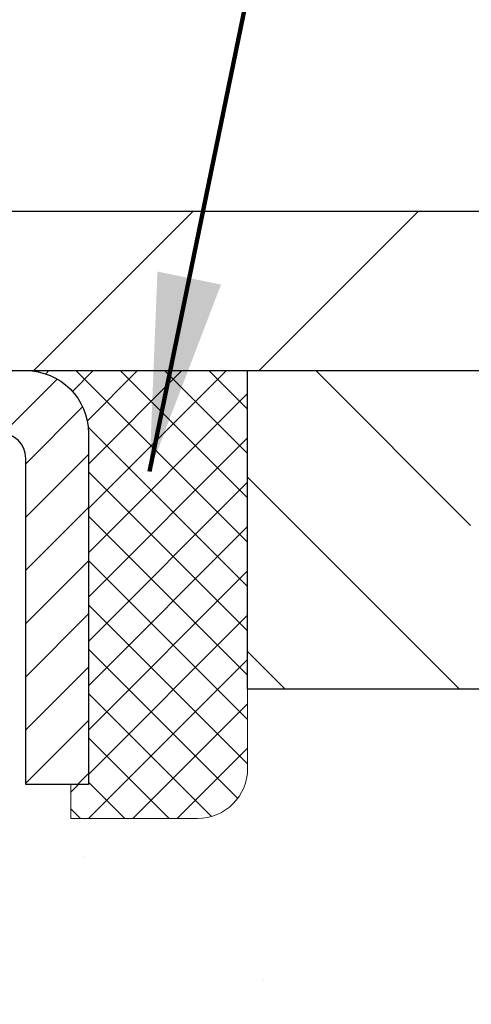
# Model space of a CAD drawing. Extents: x -7 to 3254, y -7 to 1977.
# Drawn here: x 26 to 27, y 19 to 20 of the extents above; entities that cross this region are included whole.
import ezdxf

# ---------------------------------------------------------------- set-up
doc = ezdxf.new("R2010")
doc.units = 0
doc.header["$LTSCALE"] = 5
doc.header["$MEASUREMENT"] = 0
doc.layers.get('0').update_dxf_attribs({"color": 200, "linetype": 'CONTINUOUS'})
doc.layers.get('DEFPOINTS').update_dxf_attribs({"linetype": 'CONTINUOUS'})
for name, color, linetype, lineweight in [('CAPPING STRIP - H', 251, 'CONTINUOUS', 15), ('CAPPING STRIP - L', 7, 'CONTINUOUS', 25), ('CONCRETE - H', 130, 'CONTINUOUS', 9), ('COVER PLATE - H', 251, 'CONTINUOUS', 13), ('COVER PLATE - L', 7, 'CONTINUOUS', 25), ('DIMS', 50, 'CONTINUOUS', 25), ('NOSING - H', 100, 'CONTINUOUS', 15), ('SEALANT - H', 50, 'CONTINUOUS', 15), ('SEALANT - L', 52, 'CONTINUOUS', 20), ('TEXT - 4', 241, 'CONTINUOUS', 25)]:
    doc.layers.add(name, color=color, linetype=linetype, lineweight=lineweight)
doc.layers.add('NOSING - L', color=102, linetype='CONTINUOUS')
doc.styles.add('ROMANS', font='romans', dxfattribs={"width": 0.9})
doc.dimstyles.get("Standard").update_dxf_attribs({"dimtxt": 0.18, "dimasz": 0.18, "dimexe": 0.18, "dimexo": 0.0625, "dimgap": 0.09, "dimtad": 0, "dimtih": 1, "dimtoh": 1, "dimdec": 4, "dimzin": 0, "dimdsep": 46, "dimtxsty": 'Standard', "dimcen": 0.09, "dimadec": 0, "dimazin": 0, "dimtfac": 1, "dimtdec": 4, "dimtofl": 0, "dimtmove": 0, "dimatfit": 3, "dimfxl": 1, "dimtolj": 1, "dimtzin": 0, "dimarcsym": 0})
doc.dimstyles.new('STANDARD$0', dxfattribs={"dimtxt": 0.18, "dimasz": 0.18, "dimexe": 0.18, "dimexo": 0.0625, "dimgap": 0.09, "dimtad": 0, "dimtih": 1, "dimtoh": 1, "dimdec": 4, "dimzin": 0, "dimdsep": 46, "dimtxsty": 'Standard', "dimcen": 0.09, "dimadec": 0, "dimazin": 0, "dimtfac": 1, "dimtdec": 4, "dimtofl": 0, "dimtmove": 0, "dimatfit": 3, "dimfxl": 1, "dimtolj": 1, "dimtzin": 0, "dimarcsym": 0})

# ---------------------------------------------------------------- blocks, each defined once
blk = doc.blocks.new('*D21')
at = {"layer": 'DEFPOINTS', "color": 0, "transparency": 16777216}
for p in [(28.49066953245966, 19.79103670088351), (24.97907653841926, 15.79106898554349), (37.09888892851612, 15.79106898554349)]:
    blk.add_point(p, dxfattribs=at)
at = {"layer": 'DIMS', "color": 0, "lineweight": -2, "transparency": 16777216}
for p, q in [((28.80066953245966, 19.79103670088351), (37.40888892851613, 19.79103670088351)), ((37.09888892851612, 19.48103670088351), (37.09888892851612, 18.4804364592124)), ((37.09888892851612, 16.10106898554349), (37.09888892851612, 17.03376979254573)), ((25.28907653841926, 15.79106898554349), (37.40888892851612, 15.79106898554349))]:
    blk.add_line(p, q, dxfattribs=at)
at = {"layer": 'DIMS', "color": 0, "transparency": 16777216}
for points in [[(37.04722226184946, 19.48103670088351), (37.15055559518279, 19.48103670088351), (37.09888892851612, 19.79103670088351)], [(37.04722226184946, 16.10106898554349), (37.15055559518279, 16.10106898554349), (37.09888892851612, 15.79106898554349)]]:
    blk.add_solid(points, dxfattribs=at)
at = {"layer": 'DIMS', "color": 0, "transparency": 16777216, "insert": (37.09888892851612, 17.75710312587907), "char_height": 0.31, "attachment_point": 5}
blk.add_mtext('\\A1;4 IN\\P [101.6mm]', dxfattribs=at)
blk = doc.blocks.new('*D24')
at = {"layer": 'DEFPOINTS', "color": 0, "transparency": 16777216}
for p in [(30.24066953245895, 19.29110238595057), (24.7406762133763, 18.37045488009993), (24.7406762133763, 17.29103594280592)]:
    blk.add_point(p, dxfattribs=at)
at = {"layer": 'DIMS', "color": 0, "lineweight": -2, "transparency": 16777216}
for p, q in [((30.24066953245895, 18.98110238595057), (30.24066953245895, 18.06045488009993)), ((24.7406762133763, 17.60103594280592), (24.7406762133763, 18.68045488009993)), ((25.0506762133763, 18.37045488009993), (26.54681750072005, 18.37045488009993)), ((29.93066953245895, 18.37045488009993), (29.64681750072005, 18.37045488009993))]:
    blk.add_line(p, q, dxfattribs=at)
at = {"layer": 'DIMS', "color": 0, "transparency": 16777216}
for points in [[(25.0506762133763, 18.42212154676659), (25.0506762133763, 18.31878821343326), (24.7406762133763, 18.37045488009993)], [(29.93066953245895, 18.42212154676659), (29.93066953245895, 18.31878821343326), (30.24066953245895, 18.37045488009993)]]:
    blk.add_solid(points, dxfattribs=at)
at = {"layer": 'DIMS', "color": 0, "transparency": 16777216, "insert": (28.09681750072005, 18.37045488009993), "char_height": 0.31, "attachment_point": 5}
blk.add_mtext('\\A1;5 1/2 IN\\P [139.7mm]', dxfattribs=at)
blk = doc.blocks.new('*X25')
at = {"color": 0}
for p, q in [((1237.986130794628, 929.2961535421395), (1237.97385116075, 929.3084331760182)), ((1238.536813030436, 929.1775962613214), (1238.667649945133, 929.3084331760183)), ((1239.602059879881, 928.4750761578006), (1240.435416898099, 929.3084331760183)), ((1246.588648714498, 922.4614025752369), (1239.741618113716, 929.3084331760182)), ((1240.190661302946, 927.2959106278986), (1242.203183851066, 929.3084331760184)), ((1240.238648714498, 923.8083641335176), (1245.738717756998, 929.3084331760184)), ((1240.238648714498, 925.5761310864839), (1243.970950804032, 929.3084331760184)), ((1246.588648714498, 924.2291695282032), (1241.509385066682, 929.3084331760182)), ((1246.588648714498, 925.9969364811695), (1243.277152019649, 929.3084331760182)), ((1246.588648714498, 927.7647034341359), (1245.044918972615, 929.3084331760182)), ((1240.238648714498, 922.0405971805513), (1246.588648714498, 928.3905971805514)), ((1246.588648714498, 920.6936356222706), (1240.226369080619, 927.0559152561492)), ((1240.238648714498, 920.2728302275848), (1246.588648714498, 926.622830227585)), ((1246.588648714497, 918.9258686693039), (1240.238648714498, 925.2758686693037)), ((1240.238648714498, 918.5050632746186), (1246.588648714498, 924.8550632746186)), ((1246.588648714497, 917.1581017163379), (1240.238648714498, 923.5081017163377)), ((1240.238648714498, 916.7372963216523), (1246.588648714498, 923.0872963216523)), ((1246.588648714497, 915.3903347633716), (1240.238648714498, 921.7403347633713)), ((1240.238648714498, 914.9695293686858), (1246.588648714498, 921.3195293686858)), ((1246.588648714497, 913.6225678104047), (1240.238648714498, 919.9725678104049)), ((1240.238648714498, 913.2017624157195), (1246.588648714498, 919.5517624157194)), ((1246.193007264837, 912.2504423070994), (1240.238648714498, 918.2048008574385)), ((1240.249262063965, 911.4446088122202), (1246.588648714498, 917.783995462753)), ((1245.15052543455, 911.5251571844204), (1240.238648714498, 916.4370339044722)), ((1242.017029016931, 911.4446088122202), (1246.588648714498, 916.0162285097866)), ((1243.463306853783, 911.4446088122203), (1240.238648714498, 914.6692669515057)), ((1243.784795969898, 911.4446088122203), (1246.588648714498, 914.2484615568203)), ((1241.695539900817, 911.4446088122203), (1240.238648714498, 912.9014999985397)), ((1239.538648714498, 912.5017624157197), (1239.845319474796, 912.8084331760185)), ((1239.92777294785, 911.4446088122202), (1239.538648714498, 911.833733045573))]:
    blk.add_line(p, q, dxfattribs=at)
blk = doc.blocks.new('*D38')
at = {"layer": 'DEFPOINTS', "color": 0, "transparency": 16777216}
for p in [(28.24066953245929, 23.05292605595658), (13.24066953245929, 19.85356898554321), (28.24066953245929, 19.85356898554319)]:
    blk.add_point(p, dxfattribs=at)
at = {"layer": 'DIMS', "color": 0, "lineweight": -2, "transparency": 16777216}
for p, q in [((13.24066953245929, 20.1635689855432), (13.24066953245929, 23.36292605595657)), ((28.24066953245929, 20.16356898554319), (28.24066953245929, 23.36292605595657)), ((13.55066953245929, 23.05292605595658), (18.87621232178734, 23.05292605595658)), ((27.93066953245929, 23.05292605595658), (21.92454565512067, 23.05292605595658))]:
    blk.add_line(p, q, dxfattribs=at)
at = {"layer": 'DIMS', "color": 0, "transparency": 16777216}
for points in [[(13.55066953245929, 23.10459272262324), (13.55066953245929, 23.00125938928991), (13.24066953245929, 23.05292605595658)], [(27.93066953245929, 23.10459272262324), (27.93066953245929, 23.00125938928991), (28.24066953245929, 23.05292605595658)]]:
    blk.add_solid(points, dxfattribs=at)
at = {"layer": 'DIMS', "color": 0, "transparency": 16777216, "insert": (20.40037898845401, 23.05292605595658), "char_height": 0.31, "attachment_point": 5}
blk.add_mtext('\\A1;15 IN\\P [381.0mm]', dxfattribs=at)

msp = doc.modelspace()

# ---------------------------------------------------------------- hatches: boundary and pattern name
at = {"layer": 'CAPPING STRIP - H'}
h = msp.add_hatch(dxfattribs=at)
h.set_pattern_fill('ANSI31', color=256, scale=0.47244, angle=90, style=0)
h.set_pattern_definition([(45.00000000000001, (-971.5096829420767, 436.8266831111767), (0.04175819096297156, -0.04175819096297156), [])])
edge = h.paths.add_edge_path()
edge.add_line((24.55215650139073, 19.65482957739628), (24.53454973734992, 19.75166677962203))
edge.add_line((24.53454973734992, 19.75166677962203), (24.73885977717097, 19.78881405959019))
edge.add_arc((24.76350924683115, 19.65324197647884), 0.1377947244043846, 90.00000000099271, 100.30484647022479, ccw=False)
edge.add_line((24.76350924682876, 19.79103670088317), (24.99835658774029, 19.79103670088317))
edge.add_line((24.99835658774029, 19.79103670088317), (25.12138759167803, 19.69261189773293))
edge.add_line((25.12138759167803, 19.69261189773293), (24.76350924682876, 19.69261189773293))
edge.add_arc((24.76350924683172, 19.65324197646565), 0.03936992126728001, 90.00000000430171, 100.3048464714298)
edge.add_line((24.75646654121212, 19.69197685736331), (24.55215650139073, 19.6548295773964))
edge = h.paths.add_edge_path()
edge.add_arc((25.78575501294026, 19.65324197647293), 0.03936992126011774, 359.9999999998346, 449.9999999998345)
edge.add_line((25.78575501294037, 19.69261189773293), (25.3871345601826, 19.69261189773293))
edge.add_line((25.3871345601826, 19.69261189773293), (25.51016556412034, 19.79103670088317))
edge.add_line((25.51016556412034, 19.79103670088317), (25.82512493419992, 19.79103670088317))
edge.add_arc((25.82512493419981, 19.69261189773316), 0.09842480315012381, -6.622258297284134e-11, 89.99999999993378, ccw=False)
edge.add_line((25.92354973734993, 19.69261189773293), (25.92354973734993, 19.14143300009242))
edge.add_line((25.92354973734993, 19.14143300009253), (25.82512493419992, 19.14143300009253))
edge.add_line((25.82512493419992, 19.14143300009253), (25.82512493420037, 19.6532419764727))
at = {"layer": 'CONCRETE - H'}
h = msp.add_hatch(dxfattribs=at)
h.set_pattern_fill('AR-CONC', color=256, scale=0.217)
h.set_pattern_definition([(49.99999999999999, (0, 0), (1.556454596243635, -0.1361721329122314), [0.16275, -1.79025]), (355, (0, 0), (-0.30109039394021, 1.632256930129026), [0.1302, -1.4322]), (100.45144446, (0.12970454777, -0.01134767648), (1.255364197397833, 1.496084780401926), [0.13831621664, -1.52147838304]), (46.18420000000002, (0, 0.434), (2.315913687557312, -0.3591768393209761), [0.244125, -2.685375]), (96.63563549, (0.19299273665, 0.40406852381), (2.028216422113076, 2.113837363680775), [0.20747444214, -2.282218859199999]), (351.1841639899999, (0, 0.434), (2.028216420768858, 2.113837362585878), [0.1953, -2.14830000217]), (21, (0.217, 0.3255), (1.295288303097062, -0.8736829927437852), [0.16275, -1.79025]), (326.0000000000001, (0.217, 0.3255), (0.5279942702698324, 1.573575597751671), [0.1302, -1.4322]), (71.45144474, (0.32494069118, 0.25269308442), (1.823282557504037, 0.6998926015897878), [0.1383162123, -1.52147838304]), (37.50000000000001, (0, 0), (0.02638688603852075, 0.7223796628139459), [0, -1.41484, 0, -1.4539, 0, -1.437625]), (7.499999999999999, (0, 0), (0.5708608962494625, 0.8558734147847217), [0, -0.82894, 0, -1.38229, 0, -0.547925]), (327.5, (-0.48391, 0), (1.158394686494127, -0.04894407166360407), [0, -0.5425, 0, -1.6926, 0, -2.24595]), (317.5, (-0.70091, 0), (1.265513987472978, 0.2172278116611295), [0, -0.70525, 0, -1.12406, 0, -1.59495])])
edge = h.paths.add_edge_path()
edge.add_spline(control_points=[(34.49556175478162, 19.79103670088317), (34.70099303828962, 18.12907504707649), (31.9239224187459, 16.958993516651), (28.09152028934158, 16.07394933077265), (30.22102140945767, 12.70604692090209), (31.46640834096991, 11.03687525949916), (31.69670692592773, 9.892276307674454), (31.85188514405252, 9.6866323976394)], knot_values=[0, 0, 0, 0, 4.639098763335004, 6.698146640287949, 10.04767098668193, 12.84494358860426, 13.55203522608061, 13.55203522608061, 13.55203522608061, 13.55203522608061], degree=3, periodic=0)
edge.add_line((31.85188514405232, 9.686632397637467), (31.35888197605104, 9.686632397638036))
edge.add_line((31.35888197605104, 9.686632397638036), (31.35888197605092, 9.88348240615106))
edge.add_line((31.35888197605092, 9.88348240615106), (30.68919827605097, 9.88348240615106))
edge.add_arc((30.68919827612617, 9.922852406721725), 0.0393700005706652, 239.99745279132281, 269.999999890565, ccw=False)
edge.add_line((30.6695117600741, 9.88875786125378), (30.53375085245628, 9.967139457796165))
edge.add_arc((30.47863436843357, 9.87167140615246), 0.1102359999985073, 60.00090982746958, 90.00000000012926)
edge.add_line((30.47863436843332, 9.981907406150967), (29.57067642740432, 9.981907406150967))
edge.add_arc((29.57067642740509, 10.02127740615309), 0.03937000000212443, 240.0000000005331, 269.99999999888837, ccw=False)
edge.add_line((29.55099142740434, 9.987181986004074), (28.87090424124548, 10.37982998882181))
edge.add_arc((28.81090430051798, 10.27590690614657), 0.1200000000001225, 60.00003267866604, 89.99999999997965)
edge.add_line((28.81090430051802, 10.39590690614669), (28.59946291795828, 10.39590690614669))
edge.add_arc((28.59946291795824, 10.43527690614665), 0.0393699999999555, 225.0000000000622, 270.0000000000569, ccw=False)
edge.add_line((28.57162412398299, 10.40743811217133), (28.45515759985008, 10.5239046363041))
edge.add_arc((28.20545562554323, 10.27420266199771), 0.3531319186157579, 44.99999999994721, 76.09799910890047)
edge.add_arc((27.9161710324604, 9.105432888554887), 1.557170273116427, 76.09799910896572, 103.9020008910518)
edge.add_arc((27.62688643937721, 10.27420266199656), 0.3531319186167809, 103.902000891075, 132.1166085543239)
edge.add_line((27.39006145965328, 10.53614937589985), (27.26071945691646, 10.40743962815075))
edge.add_arc((27.23287914677709, 10.43527690669212), 0.039370000574625, 270.0022064944308, 315.00311970712875, ccw=False)
edge.add_line((27.23288066293915, 10.39590690614669), (25.52197556045718, 10.39590690614658))
edge.add_arc((25.52197404452806, 10.43527690616763), 0.03937000005023847, 180.0000000305282, 270.0022061554579, ccw=False)
edge.add_line((25.48260404447782, 10.43527690614665), (25.48260556045119, 17.14474903178721))
edge.add_arc((25.52197556045105, 17.14474903178733), 0.03936999999985602, 107.30237723715021, 180.0000000001758, ccw=False)
edge.add_arc((25.38266351968256, 17.5919631456237), 0.4290404058597091, 287.3023772372313, 306.9749010397203)
edge.add_arc((25.30617717987446, 17.654071237763), 0.5251995961841358, 309.5666441756271, 345.6920565175213)
edge.add_arc((24.23622699347503, 17.9409262645799), 1.632909065609379, 345.2170686115384, 355.1808035833546)
edge.add_arc((24.50539346565293, 17.70699834014123), 1.36141165189315, 4.074979495412961, 18.33505396016001)
edge.add_arc((25.37092284338452, 17.99955324491143), 0.4478254090914642, 17.64025593848461, 71.87109708272408)
edge.add_arc((25.54100061194832, 18.47673680915784), 0.06004988997899548, 193.4822306558128, 239.2153921070368, ccw=False)
edge.add_line((25.48260556045119, 18.46273655033393), (25.48260556045119, 18.65197159919249))
edge.add_line((25.48260556045119, 18.65197159919249), (25.38418056045154, 18.65197159919249))
edge.add_line((25.38418056045154, 18.65197159919249), (25.38418056045151, 18.65652415531257))
edge.add_arc((25.4235505604515, 18.65652415531278), 0.03936999999998747, 122.90315213932621, 180.0000000003154, ccw=False)
edge.add_line((25.40216396381567, 18.68957881284142), (25.71738190427146, 18.89352704431427))
edge.add_arc((25.53640981734473, 19.09467703855383), 0.2705775608382737, 311.9773110941073, 358.5307111492257)
edge.add_line((25.80689841566161, 19.08773912750199), (26.09481109587358, 19.08773912750199))
edge.add_arc((26.09601493741701, 19.16527544343886), 0.07754566089423381, 269.11048781214, 360.8895121878601)
edge.add_line((26.17355125335388, 19.16647928498229), (26.17355125335388, 19.29110238595057))
edge.add_line((26.17355125335388, 19.29110238595057), (30.24066953245895, 19.29113522848426))
edge.add_line((30.24066953245895, 19.29113522848426), (30.24066953245895, 19.79106954341687))
edge.add_line((30.24066953245895, 19.79106954341687), (34.49556175478165, 19.79103670088305))
h.paths.add_polyline_path([(26.93431750072005, 17.8796215467666), (29.41431750072005, 17.8796215467666), (29.41431750072005, 18.86128821343326), (26.93431750072005, 18.86128821343326)], flags=24)
h.paths.add_polyline_path([(28.97832203572774, 12.49864235806846), (35.72303632144203, 12.49864235806846), (35.72303632144203, 13.9969756914018), (28.97832203572774, 13.9969756914018)], flags=9)
at = {"layer": 'COVER PLATE - H'}
h = msp.add_hatch(dxfattribs=at)
h.set_pattern_fill('ANSI31', color=256, scale=2, style=0)
h.set_pattern_definition([(45, (-35.01581963882714, 7.020422004340347), (-0.1767766952966368, 0.1767766952966369), [])])
h.paths.add_polyline_path([(21.20941953245907, 20.04106898554333), (20.95941953245901, 19.79106898554332), (28.24066953245929, 19.79106898554355), (28.24066953245929, 19.85356898554332), (27.1773041912804, 20.04106898554342)])
at = {"layer": 'NOSING - H'}
h = msp.add_hatch(dxfattribs=at)
h.set_pattern_fill('ANSI35', color=256, scale=1.55, angle=90)
h.set_pattern_definition([(135, (-134.043123990702, -87.58777479289144), (-0.2740038777097872, -0.2740038777097871), []), (135, (-134.043123990702, -87.31377091564151), (-0.2740038777097872, -0.2740038777097871), [0.484375, -0.096875, 0, -0.096875])])
h.paths.add_polyline_path([(30.24066953245895, 19.29110238595057), (30.24066953245654, 19.79103670088317), (26.17354973734902, 19.79103670088317), (26.17354973735084, 19.29110238595057)])

# ---------------------------------------------------------------- linework, layer by layer
at = {"layer": 'CAPPING STRIP - L'}
msp.add_lwpolyline([(25.82512493420037, 19.6532419764727, 0.414213562373095), (25.78575501294037, 19.69261189773293), (25.3871345601826, 19.69261189773293), (25.51016556412034, 19.79103670088317), (25.82512493419992, 19.79103670088317, -0.414213562373095), (25.92354973734993, 19.69261189773293), (25.92354973734993, 19.14143300009253), (25.82512493419992, 19.14143300009253)], format="xyb", close=True, dxfattribs=at)
at = {"layer": 'COVER PLATE - L'}
for p, q in [((14.30403487363768, 20.04106898554322), (27.1773041912804, 20.04106898554342)), ((13.24066953245929, 19.79106898554321), (28.24066953245929, 19.79106898554343))]:
    msp.add_line(p, q, dxfattribs=at)
at = {"layer": 'NOSING - L'}
msp.add_lwpolyline([(30.24066953245895, 19.79110238595057), (30.24066953245895, 19.29110238595057), (26.17354973735084, 19.29110238595057), (26.17354973734902, 19.79103670088294), (30.24066953245895, 19.79103670088294)], dxfattribs=at)
at = {"layer": 'SEALANT - L'}
for p, q in [((25.82512302453179, 19.7910392993051), (26.1735482213825, 19.7910392993051)), ((25.82512454049922, 19.7910392993051), (26.17354973734993, 19.7910392993051)), ((26.17354973734993, 19.7910392993051), (26.17354973734993, 19.1664792849824)), ((25.89599068223171, 19.0877391275021), (25.89599068223171, 19.14143300009253)), ((25.89599068223171, 19.0877391275021), (26.09480957986963, 19.0877391275021))]:
    msp.add_line(p, q, dxfattribs=at)
msp.add_arc((26.09480957986963, 19.1664792849824), 0.07874015748031496, 270, 0, dxfattribs=at)

# ---------------------------------------------------------------- block references
at = {"layer": 'SEALANT - H', "xscale": 0.03937007874015748, "yscale": 0.03937007874015748, "zscale": 0.03937007874015748}
msp.add_blockref('*X25', (-22.9047435191267, -16.79590688872715), dxfattribs=at)

# ---------------------------------------------------------------- dimensions: what is measured, and where the dimension line sits
at = {"layer": 'DIMS'}
for base, p1, p2, dimstyle, picture, middle in [((28.24066953245929, 23.05292605595658), (13.24066953245929, 19.85356898554321), (28.24066953245929, 19.85356898554319), 'STANDARD$0', '*D38', (20.40037898845401, 23.05292605595658)), ((24.7406762133763, 18.37045488009993), (30.24066953245895, 19.29110238595057), (24.7406762133763, 17.29103594280592), 'Standard', '*D24', (28.09681750072005, 18.37045488009993))]:
    dim = msp.add_linear_dim(base=base, p1=p1, p2=p2, text='<>\\P[]', dimstyle=dimstyle, override={"dimtxt": 0.31, "dimasz": 0.31, "dimexe": 0.31, "dimexo": 0.31, "dimgap": 0.31, "dimlunit": 5, "dimpost": ' IN', "dimfrac": 2}, dxfattribs=at)
    dim.commit()
    dim.dimension.update_dxf_attribs({"geometry": picture, "text_midpoint": middle, "dimtype": 160})
dim = msp.add_linear_dim(base=(37.09888892851612, 15.79106898554349), p1=(28.49066953245966, 19.79103670088351), p2=(24.97907653841926, 15.79106898554349), angle=90, text='<>\\P[]', dimstyle='Standard', override={"dimtxt": 0.31, "dimasz": 0.31, "dimexe": 0.31, "dimexo": 0.31, "dimgap": 0.31, "dimlunit": 5, "dimpost": ' IN', "dimfrac": 2}, dxfattribs=at)
dim.commit()
dim.dimension.update_dxf_attribs({"geometry": '*D21', "text_midpoint": (37.09888892851612, 17.75710312587907), "dimtype": 160})

# ---------------------------------------------------------------- leaders
at = {"layer": 'TEXT - 4'}
for points, override in [([(21.0010070372773, 18.21080084244986), (25.62726574946558, 27.99167568617739), (25.97608520350727, 27.99167568617739)], {"dimasz": 0.31}), ([(23.33523275952797, 19.95146512463558), (26.09038427411838, 26.81851909566369), (26.49192680356896, 26.81851909566369)], {"dimasz": 0.31}), ([(26.01944649795828, 19.63261572654767), (27.14343564947927, 25.10406151125493), (27.43396406321051, 25.10406151125493)], {"dimtxt": 0.7, "dimasz": 0.31, "dimexe": 0.5, "dimexo": 0.5, "dimtih": 0, "dimtoh": 0, "dimtxsty": 'ROMANS', "dimdle": 0.05, "dimclrd": 256, "dimclre": 256, "dimclrt": 256, "dimtfac": 0.3, "dimlwd": 65535, "dimlwe": 65535})]:
    msp.add_leader(points, dimstyle='Standard', override=override, dxfattribs=at)

doc.saveas('drawing.dxf')
